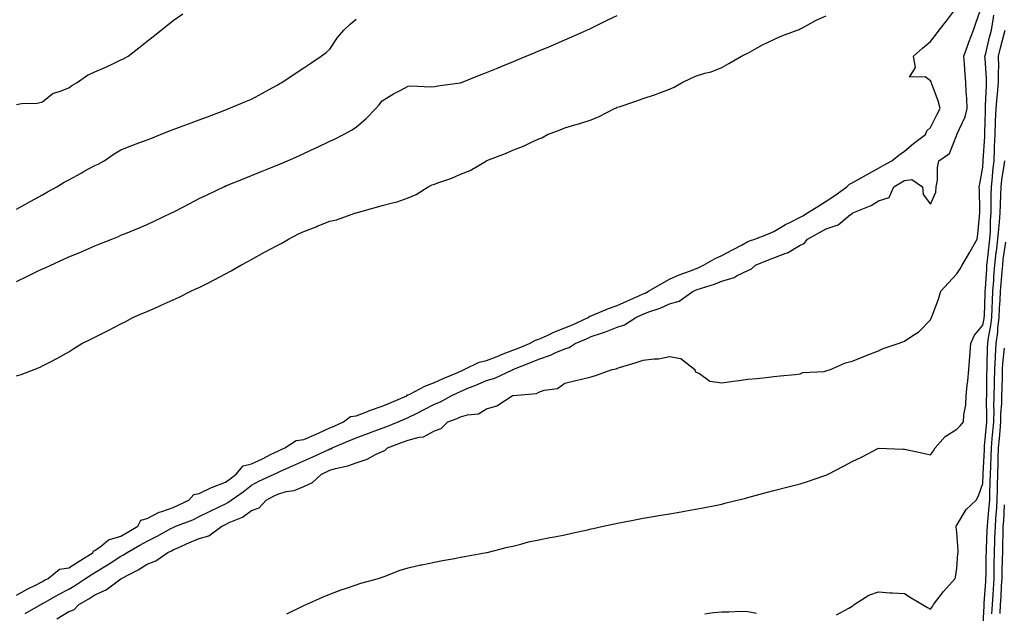
# Model space of a CAD drawing. Units: inches. Extents: x 957923 to 960563, y 7213418 to 7216058.
# Drawn here: x 959089 to 959466, y 7214449 to 7214676 of the extents above; entities that cross this region are included whole.
import ezdxf

# ---------------------------------------------------------------- set-up
doc = ezdxf.new("R2010")
doc.units = ezdxf.units.IN
doc.header["$MEASUREMENT"] = 0
doc.layers.add('Contour_95797213', color=7, linetype='Continuous', true_color=0x4ad132)

msp = doc.modelspace()

# ---------------------------------------------------------------- linework, layer by layer
at = {"layer": 'Contour_95797213'}
for points in [[(959088.05, 7214455.53, 3165), (959092.09, 7214457.88, 3165), (959095.79, 7214459.67, 3165), (959098.05, 7214460.83, 3165), (959098.75, 7214461.22, 3165), (959100.11, 7214461.92, 3165), (959104.47, 7214465.49, 3165), (959108.05, 7214466, 3165), (959111.67, 7214468.29, 3165), (959117.45, 7214471.92, 3165), (959117.48, 7214472.49, 3165), (959118.05, 7214472.7, 3165), (959120.57, 7214474.44, 3165), (959123.3, 7214476.67, 3165), (959128.05, 7214478.11, 3165), (959130.48, 7214479.48, 3165), (959134.55, 7214481.92, 3165), (959135.7, 7214484.26, 3165), (959138.05, 7214484.87, 3165), (959142.69, 7214487.29, 3165), (959143.67, 7214487.53, 3165), (959148.05, 7214489.15, 3165), (959150.01, 7214489.97, 3165), (959154.07, 7214491.92, 3165), (959155.92, 7214494.05, 3165), (959158.05, 7214494.46, 3165), (959163.01, 7214496.88, 3165), (959163.06, 7214496.9, 3165), (959168.05, 7214498.87, 3165), (959169.83, 7214500.14, 3165), (959172.1, 7214501.92, 3165), (959174.85, 7214505.12, 3165), (959178.05, 7214505.83, 3165), (959182.25, 7214507.72, 3165), (959185.61, 7214509.48, 3165), (959188.05, 7214510.69, 3165), (959188.9, 7214511.08, 3165), (959190.78, 7214511.92, 3165), (959195.15, 7214514.83, 3165), (959198.05, 7214515.14, 3165), (959202.73, 7214517.25, 3165), (959203.9, 7214517.76, 3165), (959208.05, 7214519.62, 3165), (959209.66, 7214520.32, 3165), (959213.26, 7214521.92, 3165), (959215.95, 7214524.01, 3165), (959218.05, 7214524.26, 3165), (959221.79, 7214525.65, 3165), (959223.62, 7214526.35, 3165), (959228.05, 7214527.94, 3165), (959230.84, 7214529.13, 3165), (959237.44, 7214531.92, 3165), (959237.77, 7214532.21, 3165), (959238.05, 7214532.23, 3165), (959238.64, 7214532.51, 3165), (959244.41, 7214535.57, 3165), (959248.05, 7214536.96, 3165), (959251.43, 7214538.54, 3165), (959257, 7214540.87, 3165), (959258.05, 7214541.33, 3165), (959258.47, 7214541.49, 3165), (959259.49, 7214541.92, 3165), (959265.21, 7214544.77, 3165), (959268.05, 7214545.38, 3165), (959272.72, 7214547.25, 3165), (959273.78, 7214547.66, 3165), (959278.05, 7214549.32, 3165), (959279.91, 7214550.06, 3165), (959284.44, 7214551.92, 3165), (959286.78, 7214553.19, 3165), (959288.05, 7214553.6, 3165), (959291.03, 7214554.91, 3165), (959293.77, 7214556.2, 3165), (959298.05, 7214557.86, 3165), (959300.88, 7214559.09, 3165), (959306.96, 7214561.92, 3165), (959307.61, 7214562.35, 3165), (959308.05, 7214562.47, 3165), (959308.97, 7214562.84, 3165), (959314.71, 7214565.26, 3165), (959318.05, 7214566.51, 3165), (959321.79, 7214568.19, 3165), (959326.34, 7214570.22, 3165), (959328.05, 7214570.98, 3165), (959328.73, 7214571.24, 3165), (959330.04, 7214571.92, 3165), (959335.09, 7214574.87, 3165), (959338.05, 7214576.57, 3165), (959341.73, 7214578.25, 3165), (959345.78, 7214579.65, 3165), (959348.05, 7214580.55, 3165), (959349.06, 7214580.92, 3165), (959351.13, 7214581.92, 3165), (959355.55, 7214584.42, 3165), (959358.05, 7214585.59, 3165), (959362.23, 7214587.74, 3165), (959365.88, 7214589.75, 3165), (959368.05, 7214590.92, 3165), (959368.76, 7214591.22, 3165), (959370.69, 7214591.92, 3165), (959376.04, 7214593.93, 3165), (959378.05, 7214594.87, 3165), (959382.52, 7214597.45, 3165), (959384.6, 7214598.48, 3165), (959388.05, 7214600.26, 3165), (959389.12, 7214600.85, 3165), (959390.96, 7214601.92, 3165), (959395.31, 7214604.65, 3165), (959398.05, 7214606.41, 3165), (959401.36, 7214608.62, 3165), (959405.92, 7214611.92, 3165), (959407.03, 7214612.94, 3165), (959408.05, 7214613.4, 3165), (959411.46, 7214615.34, 3165), (959413.49, 7214616.47, 3165), (959418.05, 7214619.03, 3165), (959419.87, 7214620.1, 3165), (959423.25, 7214621.92, 3165), (959425.88, 7214624.09, 3165), (959428.05, 7214625.55, 3165), (959431.47, 7214628.5, 3165), (959436.05, 7214631.92, 3165), (959436.61, 7214633.35, 3165), (959438.05, 7214634.6, 3165), (959440.43, 7214639.54, 3165), (959441.76, 7214641.92, 3165), (959441, 7214644.87, 3165), (959438.34, 7214651.63, 3165), (959438.25, 7214651.92, 3165), (959438.22, 7214652.1, 3165), (959438.05, 7214652.53, 3165), (959435.96, 7214654.01, 3165), (959430.01, 7214653.89, 3165), (959432.31, 7214657.66, 3165), (959431.46, 7214661.92, 3165), (959434.9, 7214665.06, 3165), (959438.05, 7214667.55, 3165), (959439.92, 7214670.05, 3165), (959441.34, 7214671.92, 3165), (959444.31, 7214675.67, 3165), (959448.05, 7214680.69, 3165)], [(959091.42, 7214448.54, 3164), (959097.32, 7214451.92, 3164), (959097.78, 7214452.19, 3164), (959098.05, 7214452.33, 3164), (959099, 7214452.86, 3164), (959104.16, 7214455.81, 3164), (959108.05, 7214457.88, 3164), (959110.58, 7214459.38, 3164), (959114.44, 7214461.92, 3164), (959116.64, 7214463.33, 3164), (959118.05, 7214464.21, 3164), (959122.86, 7214467.1, 3164), (959123.92, 7214467.78, 3164), (959128.05, 7214470.44, 3164), (959129.01, 7214470.96, 3164), (959130.43, 7214471.92, 3164), (959135.33, 7214474.63, 3164), (959138.05, 7214476.24, 3164), (959141.87, 7214478.09, 3164), (959147.16, 7214481.02, 3164), (959148.05, 7214481.51, 3164), (959148.34, 7214481.63, 3164), (959149.04, 7214481.92, 3164), (959155.52, 7214484.44, 3164), (959158.05, 7214485.61, 3164), (959162.23, 7214487.74, 3164), (959165.34, 7214489.21, 3164), (959168.05, 7214490.51, 3164), (959168.98, 7214490.98, 3164), (959170.23, 7214491.92, 3164), (959174.8, 7214495.16, 3164), (959178.05, 7214497.66, 3164), (959180.81, 7214499.15, 3164), (959186.73, 7214501.92, 3164), (959187.66, 7214502.31, 3164), (959188.05, 7214502.51, 3164), (959189.11, 7214502.97, 3164), (959194.56, 7214505.4, 3164), (959198.05, 7214506.96, 3164), (959201.45, 7214508.52, 3164), (959207.33, 7214511.2, 3164), (959208.05, 7214511.53, 3164), (959208.35, 7214511.63, 3164), (959208.97, 7214511.92, 3164), (959215.33, 7214514.63, 3164), (959218.05, 7214515.85, 3164), (959222.51, 7214517.45, 3164), (959224.18, 7214518.05, 3164), (959228.05, 7214519.44, 3164), (959229.84, 7214520.12, 3164), (959234.16, 7214521.92, 3164), (959236.9, 7214523.07, 3164), (959238.05, 7214523.56, 3164), (959241.42, 7214525.3, 3164), (959243.57, 7214526.41, 3164), (959248.05, 7214528.64, 3164), (959250.38, 7214529.6, 3164), (959254.51, 7214531.92, 3164), (959256.89, 7214533.07, 3164), (959258.05, 7214533.58, 3164), (959260.88, 7214534.75, 3164), (959263.95, 7214536.02, 3164), (959268.05, 7214537.7, 3164), (959271.26, 7214538.7, 3164), (959277.97, 7214541.84, 3164), (959278.05, 7214541.88, 3164), (959278.09, 7214541.88, 3164), (959278.14, 7214541.92, 3164), (959285.23, 7214544.75, 3164), (959288.05, 7214545.88, 3164), (959292.53, 7214547.43, 3164), (959294.55, 7214548.42, 3164), (959298.05, 7214549.93, 3164), (959299.6, 7214550.36, 3164), (959301.97, 7214551.92, 3164), (959306.24, 7214553.74, 3164), (959308.05, 7214554.54, 3164), (959312.07, 7214555.94, 3164), (959313.57, 7214556.39, 3164), (959318.05, 7214558.19, 3164), (959320.9, 7214559.07, 3164), (959325.19, 7214561.92, 3164), (959327.16, 7214562.8, 3164), (959328.05, 7214563.21, 3164), (959330.13, 7214564.01, 3164), (959334.53, 7214565.44, 3164), (959338.05, 7214567.08, 3164), (959341.77, 7214568.19, 3164), (959347.15, 7214571.92, 3164), (959347.76, 7214572.21, 3164), (959348.05, 7214572.33, 3164), (959348.7, 7214572.56, 3164), (959355.34, 7214574.63, 3164), (959358.05, 7214575.81, 3164), (959362.82, 7214577.15, 3164), (959364.02, 7214577.9, 3164), (959368.05, 7214579.83, 3164), (959369.51, 7214580.47, 3164), (959371.05, 7214581.92, 3164), (959375.98, 7214583.99, 3164), (959378.05, 7214584.79, 3164), (959382.64, 7214586.51, 3164), (959383.3, 7214586.67, 3164), (959388.05, 7214589.56, 3164), (959389.68, 7214590.28, 3164), (959390.86, 7214591.92, 3164), (959395.56, 7214594.4, 3164), (959398.05, 7214595.83, 3164), (959402.64, 7214597.33, 3164), (959407.4, 7214601.28, 3164), (959408.05, 7214601.74, 3164), (959408.19, 7214601.78, 3164), (959408.3, 7214601.92, 3164), (959415.23, 7214604.73, 3164), (959418.05, 7214606.57, 3164), (959422.12, 7214607.86, 3164), (959423.92, 7214611.92, 3164), (959426.5, 7214613.48, 3164), (959428.05, 7214614.34, 3164), (959430.89, 7214614.77, 3164), (959434.99, 7214611.92, 3164), (959435.14, 7214609.01, 3164), (959438.05, 7214605.32, 3164), (959440.1, 7214609.87, 3164), (959440.23, 7214611.92, 3164), (959440.63, 7214614.5, 3164), (959440.68, 7214619.3, 3164), (959441.24, 7214621.92, 3164), (959445.32, 7214624.65, 3164), (959448.05, 7214631.84, 3164), (959448.07, 7214631.9, 3164), (959448.07, 7214631.92, 3164), (959448.09, 7214631.96, 3164), (959451.29, 7214638.68, 3164), (959452, 7214641.92, 3164), (959451.92, 7214645.79, 3164), (959451.62, 7214648.35, 3164), (959451.54, 7214651.92, 3164), (959451.22, 7214655.1, 3164), (959451.08, 7214658.89, 3164), (959450.81, 7214661.92, 3164), (959452.32, 7214666.2, 3164), (959452.68, 7214667.29, 3164), (959454.47, 7214671.92, 3164), (959455.38, 7214674.6, 3164), (959457.94, 7214681.82, 3164)], [(959088.05, 7214643.5, 3169), (959089.96, 7214643.83, 3169), (959095.99, 7214643.99, 3169), (959098.05, 7214644.52, 3169), (959102.14, 7214647.84, 3169), (959104.53, 7214648.4, 3169), (959108.05, 7214649.89, 3169), (959109.28, 7214650.69, 3169), (959111.29, 7214651.92, 3169), (959115.23, 7214654.73, 3169), (959118.05, 7214655.92, 3169), (959122.25, 7214657.72, 3169), (959125.4, 7214659.28, 3169), (959128.05, 7214660.51, 3169), (959129.01, 7214660.96, 3169), (959130.79, 7214661.92, 3169), (959134.85, 7214665.12, 3169), (959138.05, 7214667.66, 3169), (959140.42, 7214669.54, 3169), (959143.41, 7214671.92, 3169), (959146, 7214673.97, 3169), (959148.05, 7214675.59, 3169), (959151.76, 7214678.21, 3169)], [(959088.05, 7214575.69, 3167), (959092.29, 7214577.68, 3167), (959095.35, 7214579.22, 3167), (959098.05, 7214580.55, 3167), (959099.03, 7214580.94, 3167), (959101.14, 7214581.92, 3167), (959105.93, 7214584.05, 3167), (959108.05, 7214585.06, 3167), (959112.91, 7214587.06, 3167), (959113.41, 7214587.29, 3167), (959118.05, 7214589.26, 3167), (959119.93, 7214590.05, 3167), (959124.56, 7214591.92, 3167), (959127.05, 7214592.92, 3167), (959128.05, 7214593.35, 3167), (959130.47, 7214594.34, 3167), (959134.12, 7214595.85, 3167), (959138.05, 7214597.51, 3167), (959141.07, 7214598.91, 3167), (959147.34, 7214601.92, 3167), (959147.82, 7214602.15, 3167), (959148.05, 7214602.27, 3167), (959148.76, 7214602.64, 3167), (959154.4, 7214605.57, 3167), (959158.05, 7214607.43, 3167), (959161.05, 7214608.91, 3167), (959167.42, 7214611.92, 3167), (959167.86, 7214612.12, 3167), (959168.05, 7214612.19, 3167), (959168.5, 7214612.37, 3167), (959174.94, 7214615.03, 3167), (959178.05, 7214616.26, 3167), (959182.09, 7214617.88, 3167), (959185.33, 7214619.19, 3167), (959188.05, 7214620.3, 3167), (959189.18, 7214620.79, 3167), (959191.75, 7214621.92, 3167), (959196.12, 7214623.85, 3167), (959198.05, 7214624.73, 3167), (959202.97, 7214627, 3167), (959203.27, 7214627.13, 3167), (959208.05, 7214629.36, 3167), (959209.81, 7214630.16, 3167), (959213.25, 7214631.92, 3167), (959216.33, 7214633.64, 3167), (959218.05, 7214634.83, 3167), (959221.9, 7214638.07, 3167), (959225.67, 7214641.92, 3167), (959226.73, 7214643.23, 3167), (959228.05, 7214644.87, 3167), (959232.41, 7214647.56, 3167), (959235, 7214648.87, 3167), (959238.05, 7214650.51, 3167), (959239.42, 7214650.55, 3167), (959246.41, 7214650.28, 3167), (959248.05, 7214650.32, 3167), (959249.4, 7214650.57, 3167), (959257.88, 7214651.76, 3167), (959258.05, 7214651.78, 3167), (959258.39, 7214651.92, 3167), (959265.32, 7214654.65, 3167), (959268.05, 7214655.67, 3167), (959272.43, 7214657.55, 3167), (959274.52, 7214658.38, 3167), (959278.05, 7214659.85, 3167), (959279.52, 7214660.44, 3167), (959283.22, 7214661.92, 3167), (959286.63, 7214663.35, 3167), (959288.05, 7214663.95, 3167), (959291.58, 7214665.44, 3167), (959293.66, 7214666.31, 3167), (959298.05, 7214668.23, 3167), (959300.62, 7214669.34, 3167), (959306.37, 7214671.92, 3167), (959307.51, 7214672.47, 3167), (959308.05, 7214672.72, 3167), (959309.58, 7214673.46, 3167), (959314.27, 7214675.69, 3167), (959318.05, 7214677.51, 3167)], [(959088.05, 7214539.5, 3166), (959089.89, 7214540.08, 3166), (959094.82, 7214541.92, 3166), (959097.11, 7214542.86, 3166), (959098.05, 7214543.31, 3166), (959101.01, 7214544.87, 3166), (959103.72, 7214546.26, 3166), (959108.05, 7214548.76, 3166), (959110.02, 7214549.95, 3166), (959113.03, 7214551.92, 3166), (959116.45, 7214553.52, 3166), (959118.05, 7214554.32, 3166), (959122.84, 7214556.71, 3166), (959123.12, 7214556.84, 3166), (959128.05, 7214559.42, 3166), (959129.69, 7214560.28, 3166), (959132.61, 7214561.92, 3166), (959136.44, 7214563.54, 3166), (959138.05, 7214564.22, 3166), (959142.13, 7214566, 3166), (959143.42, 7214566.55, 3166), (959148.05, 7214568.58, 3166), (959150.34, 7214569.63, 3166), (959154.83, 7214571.92, 3166), (959157.03, 7214572.94, 3166), (959158.05, 7214573.42, 3166), (959161.08, 7214574.95, 3166), (959163.73, 7214576.24, 3166), (959168.05, 7214578.54, 3166), (959170.19, 7214579.77, 3166), (959173.98, 7214581.92, 3166), (959176.61, 7214583.35, 3166), (959178.05, 7214584.15, 3166), (959183.01, 7214586.88, 3166), (959183.06, 7214586.9, 3166), (959188.05, 7214589.62, 3166), (959189.66, 7214590.32, 3166), (959192.19, 7214591.92, 3166), (959196.08, 7214593.89, 3166), (959198.05, 7214594.81, 3166), (959202.79, 7214596.65, 3166), (959203.17, 7214596.8, 3166), (959208.05, 7214598.74, 3166), (959210.62, 7214599.34, 3166), (959217.93, 7214601.92, 3166), (959218.02, 7214601.94, 3166), (959218.05, 7214601.96, 3166), (959218.11, 7214601.98, 3166), (959225.85, 7214604.13, 3166), (959228.05, 7214604.75, 3166), (959231.98, 7214605.85, 3166), (959233.78, 7214606.2, 3166), (959238.05, 7214607.7, 3166), (959241.05, 7214608.93, 3166), (959245.69, 7214611.92, 3166), (959247.26, 7214612.7, 3166), (959248.05, 7214612.97, 3166), (959249.75, 7214613.62, 3166), (959254.71, 7214615.26, 3166), (959258.05, 7214616.72, 3166), (959261.79, 7214618.17, 3166), (959267.99, 7214621.92, 3166), (959268.03, 7214621.94, 3166), (959268.05, 7214621.94, 3166), (959268.09, 7214621.96, 3166), (959275.31, 7214624.65, 3166), (959278.05, 7214625.92, 3166), (959282.38, 7214627.6, 3166), (959285, 7214628.87, 3166), (959288.05, 7214630.24, 3166), (959289.24, 7214630.73, 3166), (959291.4, 7214631.92, 3166), (959296.18, 7214633.78, 3166), (959298.05, 7214634.52, 3166), (959301.78, 7214635.65, 3166), (959303.79, 7214636.18, 3166), (959308.05, 7214637.64, 3166), (959311.15, 7214638.81, 3166), (959316.98, 7214641.92, 3166), (959317.73, 7214642.23, 3166), (959318.05, 7214642.37, 3166), (959318.74, 7214642.6, 3166), (959325.24, 7214644.73, 3166), (959328.05, 7214645.77, 3166), (959332.67, 7214647.29, 3166), (959333.97, 7214647.84, 3166), (959338.05, 7214649.36, 3166), (959339.86, 7214650.1, 3166), (959342.95, 7214651.92, 3166), (959346.43, 7214653.54, 3166), (959348.05, 7214654.3, 3166), (959351.54, 7214655.4, 3166), (959353.98, 7214656, 3166), (959358.05, 7214657.6, 3166), (959360.84, 7214659.13, 3166), (959365.61, 7214661.92, 3166), (959367.22, 7214662.74, 3166), (959368.05, 7214663.15, 3166), (959370.7, 7214664.58, 3166), (959373.72, 7214666.24, 3166), (959378.05, 7214668.35, 3166), (959380.49, 7214669.48, 3166), (959387, 7214671.92, 3166), (959387.73, 7214672.23, 3166), (959388.05, 7214672.37, 3166), (959388.98, 7214672.86, 3166), (959394.27, 7214675.71, 3166), (959398.05, 7214677.37, 3166)], [(959088.05, 7214603.35, 3168), (959091.28, 7214605.16, 3168), (959093.55, 7214606.41, 3168), (959098.05, 7214608.91, 3168), (959099.97, 7214609.99, 3168), (959103.44, 7214611.92, 3168), (959106.31, 7214613.66, 3168), (959108.05, 7214614.6, 3168), (959112.76, 7214617.21, 3168), (959114.01, 7214617.88, 3168), (959118.05, 7214620.05, 3168), (959119.35, 7214620.63, 3168), (959121.6, 7214621.92, 3168), (959125.47, 7214624.5, 3168), (959128.05, 7214626.08, 3168), (959132.17, 7214627.8, 3168), (959134.86, 7214628.72, 3168), (959138.05, 7214629.93, 3168), (959139.47, 7214630.49, 3168), (959143.21, 7214631.92, 3168), (959146.63, 7214633.33, 3168), (959148.05, 7214633.85, 3168), (959151.16, 7214635.03, 3168), (959153.87, 7214636.1, 3168), (959158.05, 7214637.56, 3168), (959161.19, 7214638.78, 3168), (959167.21, 7214641.08, 3168), (959168.05, 7214641.41, 3168), (959168.42, 7214641.55, 3168), (959169.4, 7214641.92, 3168), (959175.52, 7214644.46, 3168), (959178.05, 7214645.53, 3168), (959182.22, 7214647.76, 3168), (959185.98, 7214649.85, 3168), (959188.05, 7214650.98, 3168), (959188.66, 7214651.31, 3168), (959189.69, 7214651.92, 3168), (959194.69, 7214655.28, 3168), (959198.05, 7214657.49, 3168), (959200.72, 7214659.26, 3168), (959204.72, 7214661.92, 3168), (959206.6, 7214663.37, 3168), (959208.05, 7214664.62, 3168), (959210.9, 7214669.07, 3168), (959213.38, 7214671.92, 3168), (959215.8, 7214674.17, 3168), (959218.05, 7214676.08, 3168)], [(959103.48, 7214446.49, 3163), (959108.05, 7214449.22, 3163), (959110, 7214449.97, 3163), (959111.87, 7214451.92, 3163), (959115.78, 7214454.19, 3163), (959118.05, 7214455.63, 3163), (959122.43, 7214457.53, 3163), (959127.54, 7214461.41, 3163), (959128.05, 7214461.76, 3163), (959128.16, 7214461.8, 3163), (959128.25, 7214461.92, 3163), (959134.69, 7214465.28, 3163), (959138.05, 7214467.45, 3163), (959141.35, 7214468.62, 3163), (959145.99, 7214471.92, 3163), (959147.4, 7214472.56, 3163), (959148.05, 7214472.92, 3163), (959149.8, 7214473.68, 3163), (959154.32, 7214475.65, 3163), (959158.05, 7214477.21, 3163), (959161.73, 7214478.25, 3163), (959166.7, 7214481.92, 3163), (959167.59, 7214482.39, 3163), (959168.05, 7214482.6, 3163), (959169.43, 7214483.31, 3163), (959174.53, 7214485.44, 3163), (959178.05, 7214487.9, 3163), (959180.98, 7214488.99, 3163), (959183.66, 7214491.92, 3163), (959186.48, 7214493.5, 3163), (959188.05, 7214494.26, 3163), (959191.31, 7214495.18, 3163), (959194.37, 7214495.59, 3163), (959198.05, 7214497.13, 3163), (959201.33, 7214498.64, 3163), (959204.88, 7214501.92, 3163), (959207.04, 7214502.94, 3163), (959208.05, 7214503.38, 3163), (959210.16, 7214504.03, 3163), (959214.95, 7214505.01, 3163), (959218.05, 7214506.26, 3163), (959222.37, 7214507.6, 3163), (959225.48, 7214509.36, 3163), (959228.05, 7214510.53, 3163), (959229.09, 7214510.88, 3163), (959230.04, 7214511.92, 3163), (959235.88, 7214514.09, 3163), (959238.05, 7214514.95, 3163), (959242.22, 7214516.08, 3163), (959243.85, 7214516.12, 3163), (959248.05, 7214518.46, 3163), (959250.66, 7214519.32, 3163), (959253.26, 7214521.92, 3163), (959256.82, 7214523.15, 3163), (959258.05, 7214523.78, 3163), (959260.75, 7214524.62, 3163), (959264.97, 7214525.01, 3163), (959268.05, 7214526.84, 3163), (959271.95, 7214528.01, 3163), (959277.77, 7214531.92, 3163), (959278, 7214531.98, 3163), (959278.05, 7214532, 3163), (959278.16, 7214532.02, 3163), (959287.19, 7214532.78, 3163), (959288.05, 7214533.25, 3163), (959290.13, 7214533.99, 3163), (959295.24, 7214534.73, 3163), (959298.05, 7214536.72, 3163), (959302.23, 7214537.74, 3163), (959304.34, 7214538.21, 3163), (959308.05, 7214539.11, 3163), (959310.13, 7214539.83, 3163), (959316.07, 7214541.92, 3163), (959317.7, 7214542.27, 3163), (959318.05, 7214542.53, 3163), (959318.91, 7214542.78, 3163), (959325.28, 7214544.69, 3163), (959328.05, 7214545.51, 3163), (959332.22, 7214546.1, 3163), (959333.92, 7214546.06, 3163), (959338.05, 7214546.88, 3163), (959342.35, 7214546.22, 3163), (959347.76, 7214541.92, 3163), (959347.83, 7214541.71, 3163), (959348.05, 7214541.1, 3163), (959349.51, 7214540.46, 3163), (959353.57, 7214537.43, 3163), (959358.05, 7214536.86, 3163), (959362.49, 7214537.47, 3163), (959363.77, 7214537.64, 3163), (959368.05, 7214538.21, 3163), (959371.51, 7214538.46, 3163), (959375.08, 7214538.95, 3163), (959378.05, 7214539.22, 3163), (959380.46, 7214539.5, 3163), (959386.16, 7214540.03, 3163), (959388.05, 7214540.24, 3163), (959389.18, 7214540.79, 3163), (959397.34, 7214541.22, 3163), (959398.05, 7214541.39, 3163), (959398.42, 7214541.55, 3163), (959399.72, 7214541.92, 3163), (959405.42, 7214544.56, 3163), (959408.05, 7214545.14, 3163), (959412.88, 7214547.08, 3163), (959413.41, 7214547.29, 3163), (959418.05, 7214549.09, 3163), (959419.92, 7214550.05, 3163), (959425.65, 7214551.92, 3163), (959427.39, 7214552.58, 3163), (959428.05, 7214552.84, 3163), (959430.88, 7214554.75, 3163), (959433.58, 7214556.39, 3163), (959438.05, 7214560.92, 3163), (959438.32, 7214561.65, 3163), (959438.45, 7214561.92, 3163), (959438.66, 7214562.53, 3163), (959441.12, 7214568.85, 3163), (959441.98, 7214571.92, 3163), (959444.86, 7214575.12, 3163), (959448.05, 7214578.6, 3163), (959449.42, 7214580.55, 3163), (959450.07, 7214581.92, 3163), (959453.1, 7214586.86, 3163), (959453.22, 7214587.1, 3163), (959455.84, 7214591.92, 3163), (959456.19, 7214593.78, 3163), (959456.72, 7214600.59, 3163), (959456.93, 7214601.92, 3163), (959456.85, 7214603.13, 3163), (959456.75, 7214610.61, 3163), (959456.65, 7214611.92, 3163), (959456.88, 7214613.09, 3163), (959458.05, 7214619.4, 3163), (959458.18, 7214621.8, 3163), (959458.19, 7214621.92, 3163), (959458.2, 7214622.06, 3163), (959458.77, 7214631.2, 3163), (959458.8, 7214631.92, 3163), (959458.83, 7214632.7, 3163), (959459.01, 7214640.96, 3163), (959459.05, 7214641.92, 3163), (959459.13, 7214643.01, 3163), (959459.4, 7214650.57, 3163), (959459.51, 7214651.92, 3163), (959459.5, 7214653.37, 3163), (959458.88, 7214661.08, 3163), (959458.87, 7214661.92, 3163), (959459.14, 7214663.01, 3163), (959460.66, 7214669.3, 3163), (959461.32, 7214671.92, 3163), (959461.96, 7214675.83, 3163), (959462.31, 7214677.66, 3163)], [(959191.59, 7214448.38, 3162), (959197.35, 7214451.22, 3162), (959198.05, 7214451.57, 3162), (959198.28, 7214451.69, 3162), (959198.95, 7214451.92, 3162), (959205.2, 7214454.77, 3162), (959208.05, 7214455.92, 3162), (959212.32, 7214457.64, 3162), (959214.38, 7214458.25, 3162), (959218.05, 7214459.5, 3162), (959219.87, 7214460.1, 3162), (959226.71, 7214461.92, 3162), (959227.68, 7214462.29, 3162), (959228.05, 7214462.43, 3162), (959228.82, 7214462.68, 3162), (959234.92, 7214465.05, 3162), (959238.05, 7214465.96, 3162), (959242.87, 7214467.1, 3162), (959243.3, 7214467.17, 3162), (959248.05, 7214468.21, 3162), (959251.14, 7214468.83, 3162), (959255.76, 7214469.63, 3162), (959258.05, 7214470.08, 3162), (959259.57, 7214470.4, 3162), (959267.98, 7214471.84, 3162), (959268.05, 7214471.86, 3162), (959268.1, 7214471.88, 3162), (959268.3, 7214471.92, 3162), (959276.04, 7214473.93, 3162), (959278.05, 7214474.3, 3162), (959281.18, 7214475.06, 3162), (959284.08, 7214475.9, 3162), (959288.05, 7214476.74, 3162), (959292.31, 7214477.66, 3162), (959294.02, 7214477.88, 3162), (959298.05, 7214478.64, 3162), (959300.72, 7214479.24, 3162), (959306.74, 7214480.61, 3162), (959308.05, 7214480.9, 3162), (959308.88, 7214481.1, 3162), (959312.66, 7214481.92, 3162), (959317.06, 7214482.9, 3162), (959318.05, 7214483.09, 3162), (959319.51, 7214483.38, 3162), (959325.45, 7214484.52, 3162), (959328.05, 7214485.03, 3162), (959331.76, 7214485.63, 3162), (959333.98, 7214486, 3162), (959338.05, 7214486.69, 3162), (959342.5, 7214487.47, 3162), (959343.83, 7214487.7, 3162), (959348.05, 7214488.44, 3162), (959350.97, 7214489.01, 3162), (959356.2, 7214490.06, 3162), (959358.05, 7214490.44, 3162), (959359.24, 7214490.73, 3162), (959363.98, 7214491.92, 3162), (959367.24, 7214492.74, 3162), (959368.05, 7214492.92, 3162), (959369.42, 7214493.29, 3162), (959375.12, 7214494.85, 3162), (959378.05, 7214495.63, 3162), (959383.04, 7214496.92, 3162), (959383.06, 7214496.94, 3162), (959388.05, 7214498.21, 3162), (959390.87, 7214499.11, 3162), (959397.49, 7214501.37, 3162), (959398.05, 7214501.55, 3162), (959398.31, 7214501.67, 3162), (959398.84, 7214501.92, 3162), (959404.97, 7214505.01, 3162), (959408.05, 7214506.72, 3162), (959411.56, 7214508.42, 3162), (959417.84, 7214511.71, 3162), (959418.05, 7214511.82, 3162), (959418.15, 7214511.82, 3162), (959427.52, 7214511.39, 3162), (959428.05, 7214511.43, 3162), (959428.66, 7214511.31, 3162), (959435.86, 7214509.73, 3162), (959438.05, 7214509.34, 3162), (959439.13, 7214510.83, 3162), (959439.79, 7214511.92, 3162), (959443.67, 7214516.3, 3162), (959448.05, 7214519.05, 3162), (959449.51, 7214520.46, 3162), (959450.6, 7214521.92, 3162), (959450.77, 7214524.63, 3162), (959451.55, 7214528.42, 3162), (959451.7, 7214531.92, 3162), (959452.07, 7214535.94, 3162), (959452.3, 7214537.66, 3162), (959452.65, 7214541.92, 3162), (959453.07, 7214546.9, 3162), (959453.07, 7214546.94, 3162), (959453.45, 7214551.92, 3162), (959454.83, 7214555.14, 3162), (959458.05, 7214558.89, 3162), (959458.53, 7214561.45, 3162), (959458.59, 7214561.92, 3162), (959458.62, 7214562.49, 3162), (959458.93, 7214571.04, 3162), (959458.98, 7214571.92, 3162), (959459.06, 7214572.92, 3162), (959459.52, 7214580.46, 3162), (959459.63, 7214581.92, 3162), (959459.84, 7214583.72, 3162), (959460.42, 7214589.54, 3162), (959460.72, 7214591.92, 3162), (959460.92, 7214594.79, 3162), (959461, 7214598.97, 3162), (959461.23, 7214601.92, 3162), (959461.29, 7214605.16, 3162), (959461.28, 7214608.68, 3162), (959461.35, 7214611.92, 3162), (959461.74, 7214615.61, 3162), (959461.88, 7214618.09, 3162), (959462.34, 7214621.92, 3162), (959462.5, 7214626.37, 3162), (959462.56, 7214627.41, 3162), (959462.73, 7214631.92, 3162), (959462.95, 7214636.82, 3162), (959462.95, 7214637.02, 3162), (959463.2, 7214641.92, 3162), (959463.55, 7214646.41, 3162), (959463.69, 7214647.56, 3162), (959464.08, 7214651.92, 3162), (959464.02, 7214655.94, 3162), (959464.12, 7214657.99, 3162), (959464.06, 7214661.92, 3162), (959464.86, 7214665.12, 3162), (959466.14, 7214670.01, 3162), (959466.62, 7214671.92, 3162)], [(959402.01, 7214447.96, 3161), (959406.73, 7214450.59, 3161), (959408.05, 7214451.37, 3161), (959408.37, 7214451.59, 3161), (959408.8, 7214451.92, 3161), (959414.43, 7214455.53, 3161), (959418.05, 7214456.8, 3161), (959422.61, 7214456.47, 3161), (959423.47, 7214456.49, 3161), (959428.05, 7214456.22, 3161), (959430.62, 7214454.48, 3161), (959434.97, 7214451.92, 3161), (959436.92, 7214450.79, 3161), (959438.05, 7214450.22, 3161), (959438.74, 7214451.24, 3161), (959439.19, 7214451.92, 3161), (959442.56, 7214456.43, 3161), (959442.97, 7214457, 3161), (959447.46, 7214461.92, 3161), (959447.59, 7214462.39, 3161), (959448.05, 7214465.87, 3161), (959448.5, 7214471.47, 3161), (959448.54, 7214471.92, 3161), (959448.59, 7214472.45, 3161), (959448.05, 7214479.71, 3161), (959447.84, 7214481.72, 3161), (959447.81, 7214481.92, 3161), (959447.89, 7214482.08, 3161), (959448.05, 7214482.31, 3161), (959451.68, 7214488.29, 3161), (959455.43, 7214491.92, 3161), (959456.39, 7214493.58, 3161), (959458.05, 7214498.35, 3161), (959458.16, 7214501.8, 3161), (959458.16, 7214501.92, 3161), (959458.17, 7214502.04, 3161), (959458.65, 7214511.33, 3161), (959458.67, 7214511.92, 3161), (959458.72, 7214512.6, 3161), (959459.46, 7214520.51, 3161), (959459.57, 7214521.92, 3161), (959459.61, 7214523.48, 3161), (959459.49, 7214530.49, 3161), (959459.52, 7214531.92, 3161), (959459.55, 7214533.42, 3161), (959459.61, 7214540.36, 3161), (959459.65, 7214541.92, 3161), (959459.74, 7214543.6, 3161), (959459.81, 7214550.16, 3161), (959459.92, 7214551.92, 3161), (959460.19, 7214554.07, 3161), (959461.09, 7214558.87, 3161), (959461.44, 7214561.92, 3161), (959461.62, 7214565.49, 3161), (959461.73, 7214568.25, 3161), (959461.93, 7214571.92, 3161), (959462.22, 7214576.1, 3161), (959462.32, 7214577.64, 3161), (959462.63, 7214581.92, 3161), (959463.21, 7214586.76, 3161), (959463.26, 7214587.13, 3161), (959463.85, 7214591.92, 3161), (959464.13, 7214595.85, 3161), (959464.46, 7214598.33, 3161), (959464.74, 7214601.92, 3161), (959464.8, 7214605.16, 3161), (959464.95, 7214608.83, 3161), (959465.02, 7214611.92, 3161), (959465.32, 7214614.65, 3161), (959466.26, 7214620.14, 3161), (959466.48, 7214621.92, 3161)], [(959458.08, 7214441.96, 3160), (959458.54, 7214451.43, 3160), (959458.56, 7214451.92, 3160), (959458.6, 7214452.47, 3160), (959459.17, 7214460.79, 3160), (959459.24, 7214461.92, 3160), (959459.26, 7214463.13, 3160), (959459.37, 7214470.61, 3160), (959459.39, 7214471.92, 3160), (959459.44, 7214473.31, 3160), (959459.74, 7214480.24, 3160), (959459.79, 7214481.92, 3160), (959459.93, 7214483.8, 3160), (959460.53, 7214489.44, 3160), (959460.71, 7214491.92, 3160), (959460.76, 7214494.63, 3160), (959460.9, 7214499.07, 3160), (959460.96, 7214501.92, 3160), (959461.07, 7214504.95, 3160), (959461.26, 7214508.72, 3160), (959461.38, 7214511.92, 3160), (959461.68, 7214515.55, 3160), (959461.92, 7214518.05, 3160), (959462.24, 7214521.92, 3160), (959462.35, 7214526.22, 3160), (959462.32, 7214527.64, 3160), (959462.43, 7214531.92, 3160), (959462.52, 7214536.39, 3160), (959462.53, 7214537.45, 3160), (959462.62, 7214541.92, 3160), (959462.88, 7214546.74, 3160), (959462.88, 7214547.1, 3160), (959463.17, 7214551.92, 3160), (959463.73, 7214556.24, 3160), (959463.81, 7214557.68, 3160), (959464.3, 7214561.92, 3160), (959464.49, 7214565.49, 3160), (959464.69, 7214568.56, 3160), (959464.87, 7214571.92, 3160), (959465.08, 7214574.89, 3160), (959465.44, 7214579.32, 3160), (959465.64, 7214581.92, 3160), (959465.89, 7214584.09, 3160), (959466.84, 7214590.71, 3160)], [(959461.53, 7214448.44, 3159), (959461.7, 7214451.92, 3159), (959461.94, 7214455.81, 3159), (959462.08, 7214457.88, 3159), (959462.33, 7214461.92, 3159), (959462.42, 7214466.28, 3159), (959462.42, 7214467.55, 3159), (959462.51, 7214471.92, 3159), (959462.66, 7214476.53, 3159), (959462.69, 7214477.27, 3159), (959462.84, 7214481.92, 3159), (959463.21, 7214486.76, 3159), (959463.23, 7214487.1, 3159), (959463.58, 7214491.92, 3159), (959463.66, 7214496.31, 3159), (959463.67, 7214497.55, 3159), (959463.75, 7214501.92, 3159), (959463.9, 7214506.06, 3159), (959463.94, 7214507.82, 3159), (959464.09, 7214511.92, 3159), (959464.4, 7214515.57, 3159), (959464.62, 7214518.48, 3159), (959464.91, 7214521.92, 3159), (959464.98, 7214524.99, 3159), (959465.27, 7214529.13, 3159), (959465.34, 7214531.92, 3159), (959465.39, 7214534.58, 3159), (959465.54, 7214539.42, 3159), (959465.59, 7214541.92, 3159), (959465.72, 7214544.24, 3159), (959466.32, 7214550.18, 3159)], [(959464.67, 7214448.54, 3158), (959464.84, 7214451.92, 3158), (959465.02, 7214454.95, 3158), (959465.25, 7214459.13, 3158), (959465.42, 7214461.92, 3158), (959465.47, 7214464.5, 3158), (959465.59, 7214469.46, 3158), (959465.64, 7214471.92, 3158), (959465.71, 7214474.26, 3158), (959465.8, 7214479.67, 3158), (959465.87, 7214481.92, 3158), (959466.03, 7214483.93, 3158), (959466.31, 7214490.18, 3158)], [(959351.64, 7214448.33, 3161), (959354.98, 7214448.85, 3161), (959358.05, 7214449.17, 3161), (959360.85, 7214449.11, 3161), (959365.53, 7214449.4, 3161), (959368.05, 7214449.34, 3161), (959371.4, 7214448.58, 3161)]]:
    msp.add_polyline3d(points, dxfattribs=at)

doc.saveas('drawing.dxf')
